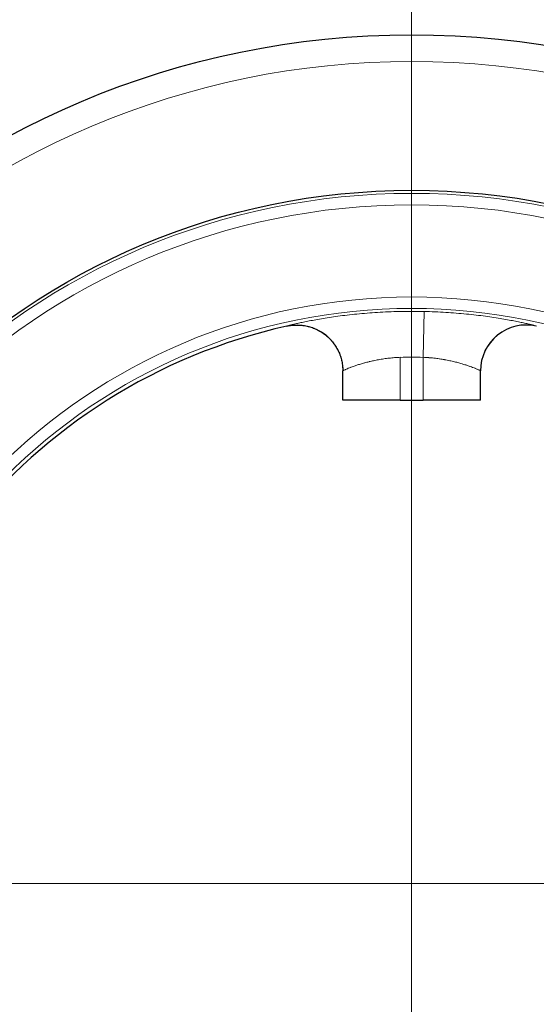
# Model space of a CAD drawing. Units: millimetres. Extents: x 0 to 13650, y 0 to 19305.
# Drawn here: x 6046 to 6068, y 5807 to 5850 of the extents above; entities that cross this region are included whole.
import ezdxf

# ---------------------------------------------------------------- set-up
doc = ezdxf.new("R2010")
doc.units = ezdxf.units.MM
doc.header["$LTSCALE"] = 65
for name, color, linetype, lineweight, true_color in [('Mittellinie (ISO)', 5, 'Continuous', 5, 0x0000ff), ('Mittelpunktmarkierung (ISO)', 5, 'Continuous', 9, 0x0000ff), ('Tangential', 7, 'Continuous', 9, 0xbfbfbf)]:
    doc.layers.add(name, color=color, linetype=linetype, lineweight=lineweight, true_color=true_color)
doc.layers.add('Sichtbar (ISO)', color=7, linetype='Continuous', lineweight=25)

msp = doc.modelspace()

# ---------------------------------------------------------------- linework, layer by layer
at = {"layer": 'Mittellinie (ISO)', "linetype": 'Continuous'}
msp.add_line((6062.677, 6107.992), (6062.677, 4297.992), dxfattribs=at)
at = {"layer": 'Mittelpunktmarkierung (ISO)', "linetype": 'Continuous'}
for p, q in [((6062.677, 6188.492), (6062.677, 5816.492)), ((6062.677, 6004.577), (6062.677, 5620.408)), ((6254.761, 5812.492), (5870.592, 5812.492))]:
    msp.add_line(p, q, dxfattribs=at)
at = {"layer": 'Sichtbar (ISO)'}
for p, q in [((6059.677, 5833.563), (6059.677, 5834.844)), ((6065.677, 5833.563), (6065.677, 5834.844)), ((6062.177, 5833.563), (6059.677, 5833.563)), ((6062.177, 5833.563), (6063.177, 5833.563)), ((6065.677, 5833.563), (6063.177, 5833.563))]:
    msp.add_line(p, q, dxfattribs=at)
for radius in [37, 30.22]:
    msp.add_circle((6062.677, 5812.492), radius, dxfattribs=at)
msp.add_arc((6062.677, 5812.492), 24.9, 102.6115, 257.3885, dxfattribs=at)
for centre, major_axis, ratio, start_param, end_param in [((6067.677, 5834.84), (0.001, -2), 0.99992, 2.921224, 4.712111), ((6057.677, 5834.844), (2, 0), 0.99996, 6.283178, 6.283185)]:
    msp.add_ellipse(centre, major_axis=major_axis, ratio=ratio, start_param=start_param, end_param=end_param, dxfattribs=at)
msp.add_open_spline([(6057.24, 5836.792), (6057.309, 5836.807), (6057.379, 5836.819), (6057.45, 5836.827), (6057.458, 5836.828), (6057.467, 5836.829), (6057.476, 5836.83), (6057.551, 5836.837), (6057.626, 5836.841), (6057.702, 5836.84), (6057.706, 5836.84), (6057.71, 5836.84), (6057.714, 5836.84), (6057.788, 5836.838), (6057.862, 5836.833), (6057.936, 5836.823), (6057.941, 5836.822), (6057.947, 5836.822), (6057.952, 5836.821), (6058.026, 5836.811), (6058.099, 5836.796), (6058.171, 5836.778), (6058.176, 5836.777), (6058.181, 5836.775), (6058.186, 5836.774), (6058.258, 5836.755), (6058.329, 5836.732), (6058.398, 5836.705), (6058.403, 5836.703), (6058.408, 5836.701), (6058.413, 5836.7), (6058.482, 5836.672), (6058.55, 5836.641), (6058.615, 5836.606), (6058.62, 5836.603), (6058.624, 5836.601), (6058.629, 5836.599), (6058.694, 5836.563), (6058.758, 5836.524), (6058.819, 5836.481), (6058.823, 5836.479), (6058.827, 5836.476), (6058.832, 5836.473), (6058.892, 5836.43), (6058.951, 5836.383), (6059.006, 5836.334), (6059.01, 5836.33), (6059.014, 5836.327), (6059.018, 5836.323), (6059.073, 5836.273), (6059.126, 5836.22), (6059.175, 5836.165), (6059.178, 5836.161), (6059.182, 5836.157), (6059.185, 5836.153), (6059.234, 5836.097), (6059.28, 5836.038), (6059.322, 5835.977), (6059.325, 5835.972), (6059.328, 5835.968), (6059.331, 5835.964), (6059.373, 5835.902), (6059.411, 5835.838), (6059.446, 5835.773), (6059.448, 5835.768), (6059.451, 5835.764), (6059.453, 5835.759), (6059.487, 5835.693), (6059.518, 5835.625), (6059.544, 5835.555), (6059.546, 5835.55), (6059.548, 5835.546), (6059.55, 5835.541), (6059.576, 5835.471), (6059.598, 5835.4), (6059.616, 5835.328), (6059.617, 5835.323), (6059.619, 5835.318), (6059.62, 5835.313), (6059.637, 5835.24), (6059.651, 5835.167), (6059.66, 5835.093), (6059.661, 5835.088), (6059.662, 5835.083), (6059.662, 5835.078), (6059.671, 5835.004), (6059.676, 5834.929), (6059.677, 5834.855), (6059.677, 5834.85), (6059.677, 5834.845), (6059.677, 5834.84)], degree=3, knots=[0, 0, 0, 0, 0.0593746, 0.0593746, 0.0593746, 0.0666667, 0.0666667, 0.0666667, 0.1299984, 0.1299984, 0.1299984, 0.1333333, 0.1333333, 0.1333333, 0.1954882, 0.1954882, 0.1954882, 0.2, 0.2, 0.2, 0.2624494, 0.2624494, 0.2624494, 0.2666667, 0.2666667, 0.2666667, 0.3290386, 0.3290386, 0.3290386, 0.3333333, 0.3333333, 0.3333333, 0.3957247, 0.3957247, 0.3957247, 0.4, 0.4, 0.4, 0.4623871, 0.4623871, 0.4623871, 0.4666667, 0.4666667, 0.4666667, 0.529056, 0.529056, 0.529056, 0.5333333, 0.5333333, 0.5333333, 0.5957239, 0.5957239, 0.5957239, 0.6, 0.6, 0.6, 0.6623924, 0.6623924, 0.6623924, 0.6666667, 0.6666667, 0.6666667, 0.7290615, 0.7290615, 0.7290615, 0.7333333, 0.7333333, 0.7333333, 0.7957289, 0.7957289, 0.7957289, 0.8, 0.8, 0.8, 0.8624001, 0.8624001, 0.8624001, 0.8666667, 0.8666667, 0.8666667, 0.9290595, 0.9290595, 0.9290595, 0.9333333, 0.9333333, 0.9333333, 0.9957601, 0.9957601, 0.9957601, 0.9999959, 0.9999959, 0.9999959, 0.9999959], dxfattribs=at)
at = {"layer": 'Tangential'}
for p, q in [((6063.22, 5837.43), (6063.177, 5835.431)), ((6057.24, 5836.796), (6057.24, 5836.792)), ((6068.113, 5836.792), (6068.113, 5836.796)), ((6062.177, 5833.563), (6062.177, 5835.431)), ((6063.177, 5833.563), (6063.177, 5835.431))]:
    msp.add_line(p, q, dxfattribs=at)
for radius in [35.836, 30.085, 29.585, 25.57, 25.07]:
    msp.add_circle((6062.677, 5812.492), radius, dxfattribs=at)
for radius in [24.943, 22.944]:
    msp.add_arc((6062.677, 5812.492), radius, 88.7513, 91.2487, dxfattribs=at)
for centre, major_axis, start_param, end_param in [((6057.677, 5834.844), (1.952, 0.437), 6.063129, 7.853982), ((6067.677, 5834.844), (-1.952, 0.437), 4.712389, 6.503249)]:
    msp.add_ellipse(centre, major_axis=major_axis, ratio=0.999964, start_param=start_param, end_param=end_param, dxfattribs=at)
for points, knots in [([(6062.133, 5837.43), (6061.974, 5837.427), (6061.816, 5837.421), (6061.502, 5837.408), (6061.346, 5837.4), (6061.038, 5837.382), (6060.885, 5837.371), (6060.584, 5837.346), (6060.436, 5837.333), (6060.146, 5837.304), (6060.004, 5837.289), (6059.728, 5837.256), (6059.593, 5837.239), (6059.333, 5837.204), (6059.207, 5837.186), (6058.966, 5837.149), (6058.85, 5837.131), (6058.63, 5837.094), (6058.525, 5837.075), (6058.328, 5837.039), (6058.235, 5837.022), (6058.061, 5836.988), (6057.98, 5836.971), (6057.831, 5836.94), (6057.763, 5836.925), (6057.639, 5836.898), (6057.584, 5836.885), (6057.484, 5836.862), (6057.441, 5836.852), (6057.367, 5836.833), (6057.336, 5836.825), (6057.288, 5836.812), (6057.27, 5836.807), (6057.246, 5836.8), (6057.24, 5836.797), (6057.24, 5836.796)], [0, 0, 0, 0, 0.058824, 0.058824, 0.117647, 0.117647, 0.176471, 0.176471, 0.235294, 0.235294, 0.294118, 0.294118, 0.352941, 0.352941, 0.411765, 0.411765, 0.470588, 0.470588, 0.529412, 0.529412, 0.588235, 0.588235, 0.647059, 0.647059, 0.705882, 0.705882, 0.764706, 0.764706, 0.823529, 0.823529, 0.882353, 0.882353, 0.941176, 0.941176, 1, 1, 1, 1]), ([(6068.113, 5836.796), (6068.113, 5836.797), (6068.107, 5836.8), (6068.084, 5836.807), (6068.065, 5836.812), (6068.017, 5836.825), (6067.986, 5836.833), (6067.912, 5836.852), (6067.869, 5836.862), (6067.77, 5836.885), (6067.714, 5836.898), (6067.59, 5836.925), (6067.522, 5836.94), (6067.373, 5836.971), (6067.293, 5836.987), (6067.119, 5837.022), (6067.026, 5837.039), (6066.828, 5837.075), (6066.724, 5837.094), (6066.503, 5837.131), (6066.388, 5837.149), (6066.147, 5837.186), (6066.021, 5837.204), (6065.761, 5837.239), (6065.626, 5837.256), (6065.35, 5837.289), (6065.208, 5837.304), (6064.918, 5837.333), (6064.77, 5837.346), (6064.469, 5837.371), (6064.317, 5837.381), (6064.008, 5837.4), (6063.852, 5837.408), (6063.538, 5837.421), (6063.38, 5837.427), (6063.22, 5837.43)], [0, 0, 0, 0, 0.0588235, 0.0588235, 0.1176471, 0.1176471, 0.1764706, 0.1764706, 0.2352941, 0.2352941, 0.2941176, 0.2941176, 0.3529412, 0.3529412, 0.4117647, 0.4117647, 0.4705882, 0.4705882, 0.5294118, 0.5294118, 0.5882353, 0.5882353, 0.6470588, 0.6470588, 0.7058824, 0.7058824, 0.7647059, 0.7647059, 0.8235294, 0.8235294, 0.8823529, 0.8823529, 0.9411765, 0.9411765, 1, 1, 1, 1]), ([(6062.177, 5835.431), (6062.095, 5835.427), (6062.015, 5835.423), (6061.934, 5835.417), (6061.854, 5835.411), (6061.774, 5835.403), (6061.696, 5835.395), (6061.617, 5835.386), (6061.539, 5835.376), (6061.462, 5835.365), (6061.385, 5835.354), (6061.309, 5835.341), (6061.235, 5835.328), (6061.161, 5835.315), (6061.089, 5835.3), (6061.018, 5835.285), (6060.952, 5835.271), (6060.889, 5835.257), (6060.827, 5835.242), (6060.822, 5835.241), (6060.817, 5835.24), (6060.812, 5835.238), (6060.749, 5835.223), (6060.688, 5835.207), (6060.63, 5835.191), (6060.626, 5835.19), (6060.623, 5835.189), (6060.62, 5835.188), (6060.558, 5835.172), (6060.499, 5835.154), (6060.443, 5835.137), (6060.387, 5835.12), (6060.333, 5835.103), (6060.283, 5835.087), (6060.232, 5835.07), (6060.185, 5835.054), (6060.14, 5835.038), (6060.099, 5835.023), (6060.06, 5835.009), (6060.024, 5834.995), (6060.021, 5834.994), (6060.019, 5834.993), (6060.017, 5834.993), (6059.978, 5834.978), (6059.944, 5834.965), (6059.912, 5834.952), (6059.884, 5834.941), (6059.859, 5834.93), (6059.836, 5834.921), (6059.833, 5834.919), (6059.83, 5834.918), (6059.827, 5834.917), (6059.806, 5834.908), (6059.787, 5834.9), (6059.771, 5834.893), (6059.767, 5834.891), (6059.764, 5834.889), (6059.76, 5834.888), (6059.743, 5834.88), (6059.728, 5834.873), (6059.716, 5834.867), (6059.715, 5834.867), (6059.714, 5834.866), (6059.713, 5834.866), (6059.703, 5834.861), (6059.695, 5834.856), (6059.689, 5834.853), (6059.688, 5834.852), (6059.687, 5834.852), (6059.686, 5834.851), (6059.68, 5834.848), (6059.677, 5834.845), (6059.677, 5834.844)], [0.0000012, 0.0000012, 0.0000012, 0.0000012, 0.0588235, 0.0588235, 0.0588235, 0.1176471, 0.1176471, 0.1176471, 0.1764706, 0.1764706, 0.1764706, 0.2352941, 0.2352941, 0.2352941, 0.2941176, 0.2941176, 0.2941176, 0.3486657, 0.3486657, 0.3486657, 0.3529412, 0.3529412, 0.3529412, 0.4086521, 0.4086521, 0.4086521, 0.4117647, 0.4117647, 0.4117647, 0.4705882, 0.4705882, 0.4705882, 0.5294118, 0.5294118, 0.5294118, 0.5882353, 0.5882353, 0.5882353, 0.6434457, 0.6434457, 0.6434457, 0.6470588, 0.6470588, 0.6470588, 0.7058824, 0.7058824, 0.7058824, 0.7578598, 0.7578598, 0.7578598, 0.7647059, 0.7647059, 0.7647059, 0.8128438, 0.8128438, 0.8128438, 0.8235294, 0.8235294, 0.8235294, 0.8778114, 0.8778114, 0.8778114, 0.8823529, 0.8823529, 0.8823529, 0.9324055, 0.9324055, 0.9324055, 0.9411765, 0.9411765, 0.9411765, 0.9999988, 0.9999988, 0.9999988, 0.9999988]), ([(6065.677, 5834.844), (6065.677, 5834.845), (6065.675, 5834.847), (6065.671, 5834.849), (6065.67, 5834.85), (6065.669, 5834.851), (6065.668, 5834.851), (6065.662, 5834.854), (6065.655, 5834.858), (6065.646, 5834.863), (6065.644, 5834.864), (6065.642, 5834.865), (6065.64, 5834.866), (6065.629, 5834.871), (6065.616, 5834.877), (6065.601, 5834.884), (6065.598, 5834.885), (6065.596, 5834.887), (6065.593, 5834.888), (6065.576, 5834.895), (6065.557, 5834.904), (6065.536, 5834.913), (6065.533, 5834.914), (6065.53, 5834.915), (6065.526, 5834.917), (6065.506, 5834.925), (6065.483, 5834.935), (6065.459, 5834.945), (6065.456, 5834.946), (6065.454, 5834.947), (6065.451, 5834.948), (6065.448, 5834.949), (6065.445, 5834.95), (6065.441, 5834.952), (6065.412, 5834.963), (6065.381, 5834.976), (6065.347, 5834.989), (6065.344, 5834.99), (6065.34, 5834.991), (6065.337, 5834.993), (6065.301, 5835.006), (6065.263, 5835.02), (6065.222, 5835.035), (6065.219, 5835.036), (6065.216, 5835.037), (6065.213, 5835.038), (6065.171, 5835.053), (6065.126, 5835.068), (6065.078, 5835.084), (6065.076, 5835.085), (6065.073, 5835.086), (6065.071, 5835.087), (6065.022, 5835.103), (6064.97, 5835.119), (6064.916, 5835.136), (6064.859, 5835.153), (6064.799, 5835.171), (6064.736, 5835.188), (6064.673, 5835.205), (6064.609, 5835.222), (6064.541, 5835.238), (6064.475, 5835.255), (6064.406, 5835.27), (6064.335, 5835.285), (6064.265, 5835.3), (6064.192, 5835.315), (6064.118, 5835.328), (6064.115, 5835.328), (6064.111, 5835.329), (6064.108, 5835.33), (6064.037, 5835.342), (6063.965, 5835.354), (6063.892, 5835.365), (6063.886, 5835.365), (6063.881, 5835.366), (6063.876, 5835.367), (6063.804, 5835.377), (6063.732, 5835.386), (6063.658, 5835.395), (6063.651, 5835.395), (6063.644, 5835.396), (6063.638, 5835.397), (6063.572, 5835.404), (6063.505, 5835.41), (6063.438, 5835.415), (6063.432, 5835.416), (6063.426, 5835.416), (6063.419, 5835.417), (6063.411, 5835.417), (6063.402, 5835.418), (6063.394, 5835.419), (6063.322, 5835.424), (6063.249, 5835.428), (6063.177, 5835.431)], [0.0000013, 0.0000013, 0.0000013, 0.0000013, 0.0477501, 0.0477501, 0.0477501, 0.0588235, 0.0588235, 0.0588235, 0.1077361, 0.1077361, 0.1077361, 0.1176471, 0.1176471, 0.1176471, 0.1677141, 0.1677141, 0.1677141, 0.1764706, 0.1764706, 0.1764706, 0.2276918, 0.2276918, 0.2276918, 0.2352941, 0.2352941, 0.2352941, 0.283127, 0.283127, 0.283127, 0.2876607, 0.2876607, 0.2876607, 0.2941176, 0.2941176, 0.2941176, 0.3476434, 0.3476434, 0.3476434, 0.3529412, 0.3529412, 0.3529412, 0.4076242, 0.4076242, 0.4076242, 0.4117647, 0.4117647, 0.4117647, 0.4676015, 0.4676015, 0.4676015, 0.4705882, 0.4705882, 0.4705882, 0.5275794, 0.5275794, 0.5275794, 0.5875574, 0.5875574, 0.5875574, 0.6470588, 0.6470588, 0.6470588, 0.7058824, 0.7058824, 0.7058824, 0.7647059, 0.7647059, 0.7647059, 0.7674909, 0.7674909, 0.7674909, 0.8235294, 0.8235294, 0.8235294, 0.82747, 0.82747, 0.82747, 0.8823529, 0.8823529, 0.8823529, 0.8874517, 0.8874517, 0.8874517, 0.9365513, 0.9365513, 0.9365513, 0.9411765, 0.9411765, 0.9411765, 0.9474266, 0.9474266, 0.9474266, 0.9999989, 0.9999989, 0.9999989, 0.9999989])]:
    msp.add_open_spline(points, degree=3, knots=knots, dxfattribs=at)

doc.saveas('drawing.dxf')
